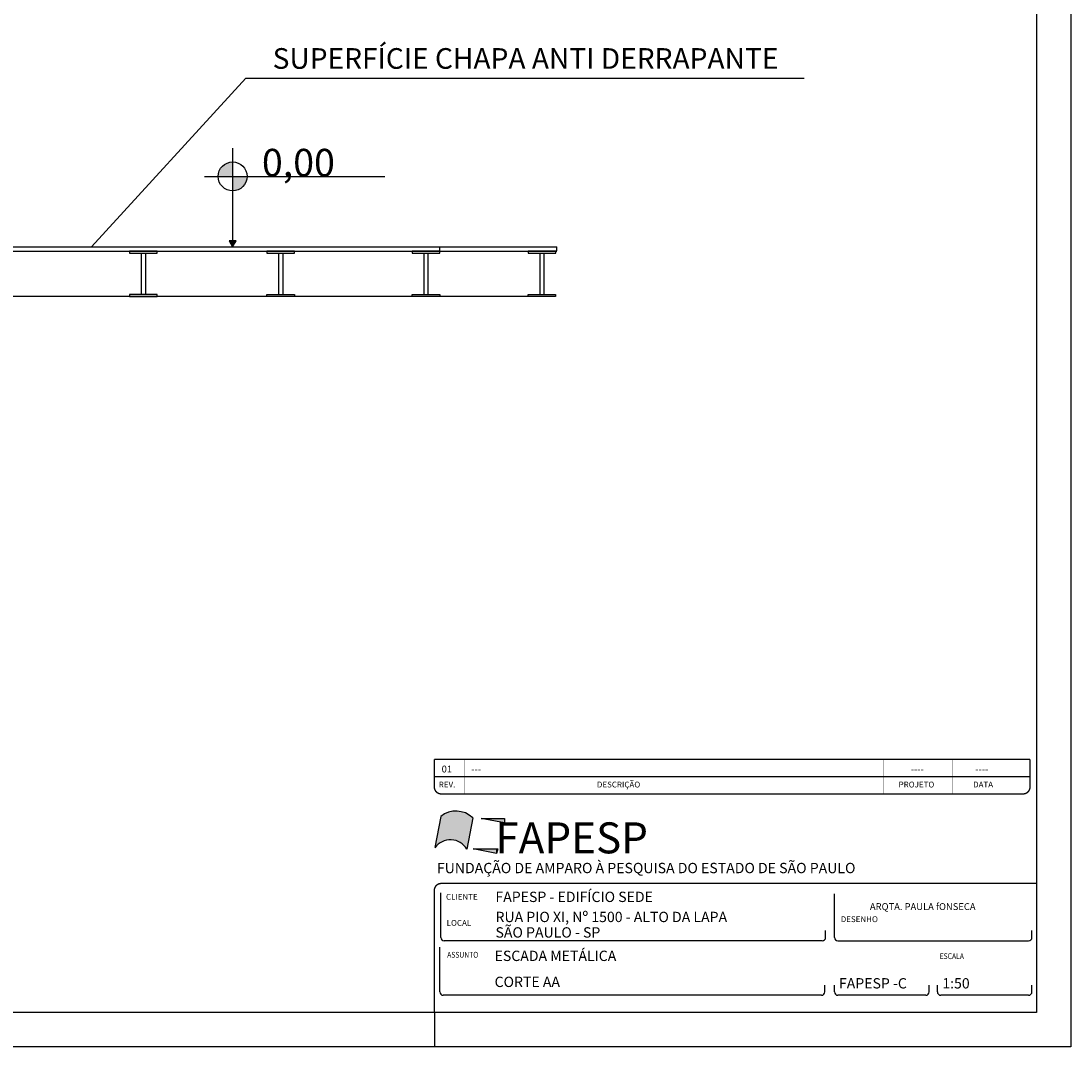
# Model space of a CAD drawing. Units: millimetres. Extents: x 128 to 360, y 13 to 85.
# Drawn here: x 151 to 167, y 16 to 31 of the extents above; entities that cross this region are included whole.
import ezdxf
from ezdxf.enums import TextEntityAlignment as Align

# ---------------------------------------------------------------- set-up
doc = ezdxf.new("R2010")
doc.units = ezdxf.units.MM
for name, color, linetype in [('Carimbo', 7, 'Continuous'), ('Estrutura Metálica', 7, 'Continuous'), ('Folha', 2, 'Continuous'), ('Pisos', 1, 'Continuous'), ('Texto_Comodos', 2, 'Continuous'), ('Textos', 7, 'Continuous'), ('Textos_Carimbo', 7, 'Continuous'), ('Viga Metálica', 111, 'Continuous')]:
    doc.layers.add(name, color=color, linetype=linetype)
doc.styles.add('Arial', font='ARIAL.TTF')
doc.styles.add('COTAS', font='swissl.ttf')
doc.styles.add('LOGO', font='txt', dxfattribs={"oblique": 8})
doc.styles.add('TEXTO_CA2', font='italicc.shx')
doc.styles.add('Verdana', font='verdana.TTF', dxfattribs={"height": 0.2})

# ---------------------------------------------------------------- blocks, each defined once
blk = doc.blocks.new('logo')
at = {"layer": 'Textos_Carimbo'}
h = blk.add_hatch(color=180, dxfattribs=at)
h.paths.add_polyline_path([(1.042, 1.607, 0.373232), (0.113, 1.649), (-0.057, 0.741, -0.537383), (0.872, 0.699)])
h.paths.add_polyline_path([(1.284, 1.59), (1.962, 1.458), (1.962, 1.59)])
h.paths.add_polyline_path([(1.055, 0.705), (1.732, 0.573), (1.732, 0.705)])
blk.add_hatch(color=180, dxfattribs=at).paths.add_polyline_path([(1.767, 0.705), (1.732, 0.705), (1.732, 0.573)])
at = {"layer": 'Textos_Carimbo', "color": 180}
for p, q in [((0.113, 1.649), (-0.057, 0.741)), ((1.042, 1.607), (0.872, 0.699)), ((1.284, 1.59), (1.962, 1.59)), ((1.962, 1.458), (1.284, 1.59)), ((1.962, 1.59), (1.962, 1.458)), ((1.732, 0.573), (1.055, 0.705)), ((1.055, 0.705), (1.732, 0.705)), ((1.767, 0.705), (1.732, 0.573)), ((1.732, 0.705), (1.767, 0.705)), ((1.732, 0.705), (1.732, 0.573))]:
    blk.add_line(p, q, dxfattribs=at)
for centre, radius, start, end in [((0.553, 1.093), 0.71, 46.4848, 128.3534), ((0.394, 0.413), 0.557, 30.9134, 143.9248)]:
    blk.add_arc(centre, radius, start, end, dxfattribs=at)
at = {"layer": 'Textos_Carimbo', "color": 180, "style": 'LOGO', "oblique": 15}
blk.add_text('FAPESP', height=0.9, dxfattribs=at).set_placement((1.699, 0.576))
at = {"layer": 'Textos_Carimbo', "color": 5, "style": 'Arial'}
blk.add_text('FUNDAÇÃO DE AMPARO À PESQUISA DO ESTADO DE SÃO PAULO', height=0.3, dxfattribs=at).set_placement((0, 0))

msp = doc.modelspace()

# ---------------------------------------------------------------- hatches: boundary and pattern name
at = {"layer": 'Estrutura Metálica'}
h = msp.add_hatch(color=256, dxfattribs=at)
h.paths.add_polyline_path([(154.55751, 27.35426), (154.50555, 27.35426), (154.55748, 27.26431), (154.55751, 27.26431)])
h.paths.add_polyline_path([(154.60948, 27.35426), (154.55751, 27.35426), (154.55751, 27.26431), (154.55755, 27.26431)])
at = {"layer": 'Textos'}
h = msp.add_hatch(color=256, dxfattribs=at)
h.paths.add_polyline_path([(154.55751, 28.49905, 0.41421356), (154.34738, 28.28892), (154.55751, 28.28892)])
h.paths.add_polyline_path([(154.76764, 28.28892), (154.55751, 28.28892), (154.55751, 28.07879, 0.41421356)])

# ---------------------------------------------------------------- linework, layer by layer
for p, q in [((154.55751, 28.69905), (154.55751, 27.26431)), ((154.14738, 28.28892), (156.76764, 28.28892))]:
    msp.add_line(p, q)
msp.add_circle((154.55751, 28.28892), 0.21013)
at = {"layer": 'Carimbo'}
for p, q in [((166.14236, 19.82159), (157.48841, 19.82159)), ((166.14236, 19.57159), (157.48841, 19.57159)), ((157.58093, 17.23687), (157.58093, 17.88687)), ((163.30278, 17.23687), (163.30278, 17.86949)), ((163.17362, 17.23687), (163.17362, 17.33687)), ((166.17104, 17.23687), (166.17104, 17.33687)), ((157.56864, 16.44687), (157.56864, 17.09687)), ((163.12362, 17.18687), (157.63093, 17.18687)), ((163.35278, 17.18687), (166.12104, 17.18687)), ((163.16132, 16.44687), (163.16132, 16.54687)), ((163.30278, 16.44687), (163.30278, 16.54687)), ((164.67691, 16.44687), (164.67691, 16.54687)), ((164.79691, 16.44687), (164.79691, 16.54687)), ((166.17104, 16.44687), (166.17104, 16.54687)), ((163.11132, 16.39687), (157.61864, 16.39687)), ((164.62691, 16.39687), (163.35278, 16.39687)), ((166.12104, 16.39687), (164.84691, 16.39687))]:
    msp.add_line(p, q, dxfattribs=at)
at = {"layer": 'Carimbo', "const_width": 0.02}
for points in [[(166.14236, 19.82159), (166.14236, 19.42159, -0.41421356), (166.04236, 19.32159), (157.58841, 19.32159, -0.41421356), (157.48841, 19.42159), (157.48841, 19.82159)], [(166.23841, 18.02159), (157.58841, 18.02159, 0.41421356), (157.48841, 17.92159), (157.48841, 16.14672)]]:
    msp.add_lwpolyline(points, format="xyb", dxfattribs=at)
at = {"layer": 'Carimbo', "const_width": 0.005}
for points in [[(157.91988, 19.32159), (157.91988, 19.82159)], [(164.01321, 19.32159), (164.01321, 19.82159)], [(165.01321, 19.32159), (165.01321, 19.82159)]]:
    msp.add_lwpolyline(points, dxfattribs=at)
at = {"layer": 'Carimbo'}
for centre, start, end in [((157.63093, 17.23687), 180, 270), ((163.12362, 17.23687), 270, 360), ((163.35278, 17.23687), 180, 270), ((166.12104, 17.23687), 270, 360), ((157.61864, 16.44687), 180, 270), ((163.11132, 16.44687), 270, 360), ((163.35278, 16.44687), 180, 270), ((164.62691, 16.44687), 270, 360), ((164.84691, 16.44687), 180, 270), ((166.12104, 16.44687), 270, 360)]:
    msp.add_arc(centre, 0.05, start, end, dxfattribs=at)
at = {"layer": 'Estrutura Metálica'}
for p, q in [((150.53676, 27.20426), (159.26836, 27.20426)), ((150.56836, 27.26426), (159.26836, 27.26426)), ((157.56675, 27.20426), (157.56675, 27.26426)), ((159.26836, 27.20576), (159.26836, 27.26576))]:
    msp.add_line(p, q, dxfattribs=at)
msp.add_lwpolyline([(154.55751, 27.26426), (154.60948, 27.35426), (154.50555, 27.35426)], close=True, dxfattribs=at)
at = {"layer": 'Folha'}
for p, q in [((166.73841, 45.34672), (166.73841, 15.64672)), ((166.23841, 44.84672), (166.23841, 16.14672)), ((166.23841, 16.14672), (129.73841, 16.14672)), ((157.48841, 16.14672), (157.48841, 15.64672)), ((166.73841, 15.64672), (128.48841, 15.64672))]:
    msp.add_line(p, q, dxfattribs=at)
at = {"layer": 'Textos'}
for p, q in [((152.50541, 27.26426), (154.74949, 29.7171)), ((154.74949, 29.7171), (162.86387, 29.7171))]:
    msp.add_line(p, q, dxfattribs=at)
at = {"layer": 'Viga Metálica'}
for p, q in [((153.22905, 27.17426), (153.22905, 26.57426)), ((153.28905, 27.17426), (153.28905, 26.57426)), ((155.22574, 27.17426), (155.22574, 26.57426)), ((155.28574, 27.17426), (155.28574, 26.57426)), ((157.33555, 27.17426), (157.33555, 26.57426)), ((157.39555, 27.17426), (157.39555, 26.57426)), ((159.01984, 27.17426), (159.01984, 26.57426)), ((159.07984, 27.17426), (159.07984, 26.57426)), ((153.17176, 26.54426), (150.93676, 26.54426)), ((158.84984, 26.54426), (153.17176, 26.54426))]:
    msp.add_line(p, q, dxfattribs=at)
for points in [[(153.05905, 27.17426), (153.46024, 27.17426), (153.46024, 27.20426), (153.05905, 27.20426)], [(155.05574, 27.17426), (155.45694, 27.17426), (155.45694, 27.20426), (155.05574, 27.20426)], [(157.16555, 27.17426), (157.56675, 27.17426), (157.56675, 27.20426), (157.16555, 27.20426)], [(158.84984, 27.17426), (159.25104, 27.17426), (159.25104, 27.20426), (158.84984, 27.20426)], [(153.05905, 26.54426), (153.46024, 26.54426), (153.46024, 26.57426), (153.05905, 26.57426)], [(155.05574, 26.57426), (155.45574, 26.57426), (155.45574, 26.54426), (155.05574, 26.54426)], [(157.16555, 26.57426), (157.56555, 26.57426), (157.56555, 26.54426), (157.16555, 26.54426)], [(158.84984, 26.57426), (159.24984, 26.57426), (159.24984, 26.54426), (158.84984, 26.54426)]]:
    msp.add_lwpolyline(points, close=True, dxfattribs=at)

# ---------------------------------------------------------------- block references
at = {"layer": 'Carimbo', "xscale": 0.5, "yscale": 0.5, "zscale": 0.5}
msp.add_blockref('logo', (157.5254, 18.17067), dxfattribs=at)

# ---------------------------------------------------------------- texts
at = {"layer": 'Pisos', "style": 'COTAS'}
msp.add_text('ARQTA. PAULA fONSECA', height=0.1, dxfattribs=at).set_placement((163.81681, 17.6353))
at = {"layer": 'Texto_Comodos', "style": 'Arial'}
msp.add_text('SUPERFÍCIE CHAPA ANTI DERRAPANTE', height=0.3, dxfattribs=at).set_placement((158.8131, 30.00143), align=Align.MIDDLE_CENTER)
at = {"layer": 'Textos', "style": 'Verdana'}
msp.add_text('0,00', height=0.4, dxfattribs=at).set_placement((154.98301, 28.28892))
at = {"layer": 'Textos_Carimbo'}
for s, height, style, p in [('01', 0.1, 'Arial', (157.59404, 19.63299)), ('---', 0.1, 'Arial', (158.02551, 19.63299)), ('----', 0.1, 'Arial', (164.41046, 19.63299)), ('----', 0.1, 'Arial', (165.3474, 19.63299)), ('REV.', 0.085, 'TEXTO_CA2', (157.55266, 19.41542)), ('DESCRIÇÃO', 0.085, 'TEXTO_CA2', (159.85005, 19.41542)), ('PROJETO', 0.085, 'TEXTO_CA2', (164.23384, 19.41542)), ('DATA', 0.085, 'TEXTO_CA2', (165.31612, 19.41542)), ('CLIENTE', 0.085, 'TEXTO_CA2', (157.65706, 17.78462)), ('FAPESP - EDIFÍCIO SEDE', 0.15, 'Arial', (158.37587, 17.75184)), ('RUA PIO XI, Nº 1500 - ALTO DA LAPA', 0.15, 'Arial', (158.37685, 17.46025)), ('DESENHO', 0.085, 'TEXTO_CA2', (163.3926, 17.46005)), ('LOCAL', 0.085, 'TEXTO_CA2', (157.66727, 17.40574)), ('SÃO PAULO - SP', 0.15, 'Arial', (158.37685, 17.23556)), ('ESCADA METÁLICA', 0.15, 'Arial', (158.36357, 16.89528)), ('CORTE AA', 0.15, 'Arial', (158.36357, 16.51746)), ('FAPESP -C ', 0.15, 'Arial', (163.36731, 16.49635)), ('1:50', 0.15, 'Arial', (164.86854, 16.49635))]:
    msp.add_text(s, height=height, dxfattribs=dict(at, style=style)).set_placement(p)
at = {"layer": 'Textos_Carimbo', "style": 'TEXTO_CA2', "width": 0.85}
for s, p in [('ASSUNTO', (157.67451, 16.94314)), ('ESCALA', (164.82958, 16.92323))]:
    msp.add_text(s, height=0.085, dxfattribs=at).set_placement(p)

doc.saveas('drawing.dxf')
